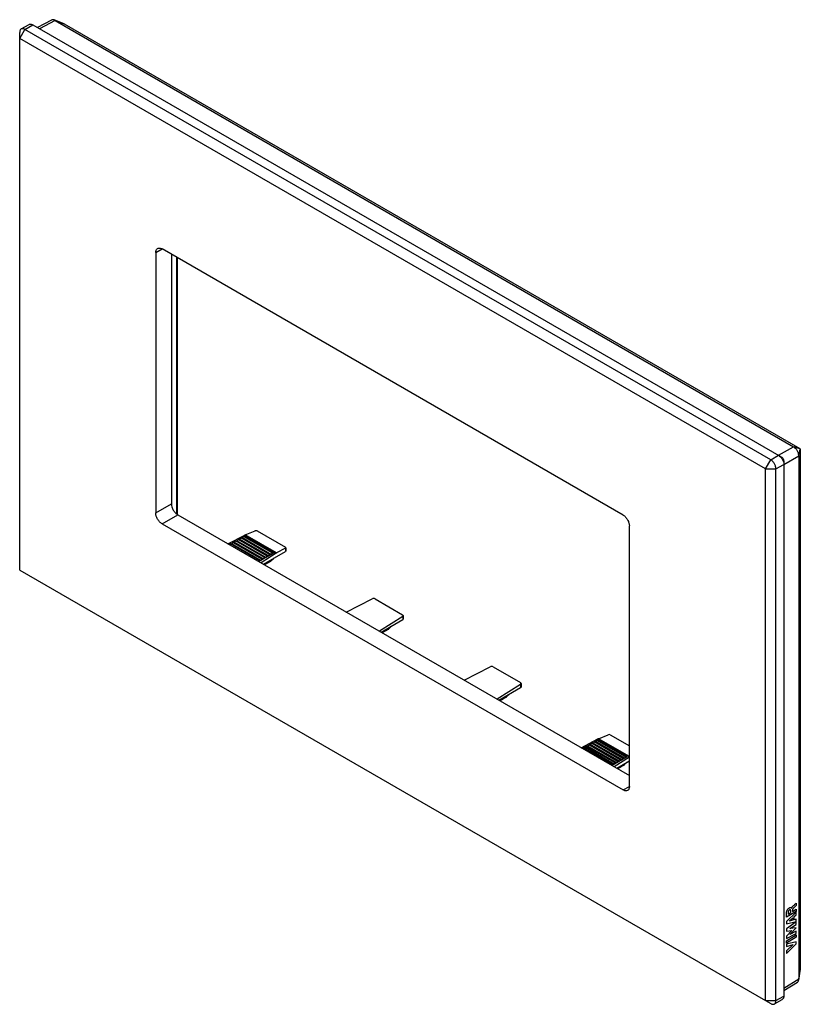
# Model space of a CAD drawing. Units: millimetres. Extents: x -53 to 53, y -67 to 67.
import ezdxf

# ---------------------------------------------------------------- set-up
doc = ezdxf.new("R2010")
doc.units = ezdxf.units.MM
doc.header["$LTSCALE"] = 16.335
doc.layers.get('0').update_dxf_attribs({"linetype": 'CONTINUOUS'})
for name, color, linetype in [('ASSI', 7, 'CONTINUOUS'), ('RACCORDO', 7, 'CONTINUOUS'), ('SMUSSO', 7, 'CONTINUOUS')]:
    doc.layers.add(name, color=color, linetype=linetype)

msp = doc.modelspace()

# ---------------------------------------------------------------- linework, layer by layer
at = {"color": 7, "linetype": 'CONTINUOUS'}
for p, q in [((-48.44, 66.49), (-50.33, 65.47)), ((-46.72, 65.96), (-48.09, 66.5)), ((-47.96, 66.43), (51.81, 8.82)), ((-46.71, 65.96), (52.69, 8.56)), ((-31.44, 34.36), (-31.44, -0.34)), ((52.73, 8.49), (52.73, -61.79)), ((52.52, 7.6), (52.52, -63.11)), ((-22.25, -3.08), (-20.94, -2.54)), ((-20.67, -2.56), (-16.84, -4.77)), ((-24.6, -4.29), (-22.33, -3.11)), ((-23.67, -4.09), (-23.56, -3.91)), ((-23.56, -3.91), (-23.42, -3.83)), ((-19.68, -6.16), (-23.56, -3.91)), ((-23.42, -3.83), (-19.43, -6.14)), ((-23.32, -3.89), (-23.21, -3.71)), ((-23.21, -3.71), (-23.07, -3.62)), ((-19.32, -5.95), (-23.21, -3.71)), ((-23.07, -3.62), (-19.07, -5.93)), ((-22.96, -3.69), (-22.86, -3.5)), ((-22.86, -3.5), (-22.72, -3.42)), ((-18.97, -5.75), (-22.86, -3.5)), ((-22.72, -3.42), (-18.72, -5.73)), ((-22.61, -3.48), (-22.5, -3.3)), ((-22.5, -3.3), (-22.36, -3.22)), ((-18.61, -5.54), (-22.5, -3.3)), ((-22.36, -3.22), (-18.37, -5.52)), ((-24.34, -4.44), (-24.27, -4.32)), ((-24.27, -4.32), (-24.13, -4.24)), ((-20.38, -6.56), (-24.27, -4.32)), ((-24.13, -4.24), (-20.13, -6.54)), ((-24.02, -4.3), (-23.92, -4.11)), ((-23.92, -4.11), (-23.78, -4.03)), ((-20.03, -6.36), (-23.92, -4.11)), ((-23.78, -4.03), (-19.78, -6.34)), ((-19.8, -7.06), (-16.84, -5.32)), ((-16.84, -4.91), (-18.02, -5.53)), ((-16.78, -4.85), (-16.78, -5.29)), ((-20.45, -6.69), (-20.38, -6.56)), ((-18.37, -5.52), (-20.42, -6.71)), ((-20.38, -6.56), (-20.24, -6.48)), ((-18.08, -5.56), (-20.13, -6.88)), ((-20.13, -6.54), (-20.03, -6.36)), ((-20.03, -6.36), (-19.89, -6.28)), ((-19.78, -6.34), (-19.68, -6.16)), ((-19.68, -6.16), (-19.53, -6.07)), ((-19.43, -6.14), (-19.32, -5.95)), ((-19.32, -5.95), (-19.18, -5.87)), ((-19.07, -5.93), (-18.97, -5.75)), ((-18.97, -5.75), (-18.83, -5.67)), ((-18.78, -6.63), (-18.35, -6.21)), ((-18.72, -5.73), (-18.61, -5.54)), ((-18.61, -5.54), (-18.47, -5.46)), ((-18.83, -6.67), (-19.66, -7.15)), ((-8.61, -13.53), (-5.1, -11.74)), ((-4.69, -11.75), (-1, -13.88)), ((-0.99, -14.11), (-4.14, -16.1)), ((-3.89, -16.25), (-0.99, -14.54)), ((-0.91, -14), (-0.91, -14.5)), ((-2.93, -15.86), (-3.75, -16.33)), ((-2.87, -15.81), (-2.44, -15.39)), ((7.3, -22.71), (10.81, -20.92)), ((11.22, -20.93), (14.91, -23.06)), ((14.92, -23.3), (11.77, -25.29)), ((12.02, -25.44), (14.92, -23.73)), ((15, -23.19), (15, -23.68)), ((12.98, -25.04), (12.16, -25.52)), ((13.04, -25), (13.47, -24.58)), ((25.48, -30.64), (26.79, -30.1)), ((27.06, -30.12), (29.65, -31.61)), ((23.13, -31.85), (25.4, -30.67)), ((23.39, -32), (23.46, -31.88)), ((23.46, -31.88), (23.6, -31.8)), ((27.35, -34.12), (23.46, -31.88)), ((27.59, -34.1), (23.6, -31.8)), ((23.71, -31.86), (23.81, -31.67)), ((23.81, -31.67), (23.95, -31.59)), ((27.7, -33.92), (23.81, -31.67)), ((27.95, -33.9), (23.95, -31.59)), ((24.06, -31.65), (24.17, -31.47)), ((24.17, -31.47), (24.31, -31.39)), ((28.05, -33.71), (24.17, -31.47)), ((28.3, -33.69), (24.31, -31.39)), ((24.41, -31.45), (24.52, -31.26)), ((24.52, -31.26), (24.66, -31.18)), ((28.41, -33.51), (24.52, -31.26)), ((28.66, -33.49), (24.66, -31.18)), ((24.77, -31.24), (24.87, -31.06)), ((24.87, -31.06), (25.01, -30.98)), ((28.76, -33.31), (24.87, -31.06)), ((29.01, -33.29), (25.01, -30.98)), ((25.12, -31.04), (25.23, -30.86)), ((25.23, -30.86), (25.37, -30.77)), ((29.12, -33.1), (25.23, -30.86)), ((29.36, -33.08), (25.37, -30.77)), ((29.36, -33.08), (27.31, -34.27)), ((29.65, -33.12), (27.6, -34.43)), ((28.76, -33.31), (28.9, -33.22)), ((29.01, -33.29), (29.12, -33.1)), ((29.12, -33.1), (29.26, -33.02)), ((27.28, -34.25), (27.35, -34.12)), ((27.35, -34.12), (27.49, -34.04)), ((27.59, -34.1), (27.7, -33.92)), ((27.7, -33.92), (27.84, -33.84)), ((27.93, -34.62), (29.65, -33.61)), ((27.95, -33.9), (28.05, -33.71)), ((28.05, -33.71), (28.2, -33.63)), ((28.89, -34.23), (28.07, -34.71)), ((28.3, -33.69), (28.41, -33.51)), ((28.41, -33.51), (28.55, -33.43)), ((28.66, -33.49), (28.76, -33.31)), ((28.95, -34.18), (29.38, -33.77)), ((52.73, -61.8), (52.51, -63.25)), ((50.51, -64.68), (52.34, -63.55))]:
    msp.add_line(p, q, dxfattribs=at)
at = {"color": 250, "linetype": 'CONTINUOUS'}
for p, q in [((-47.96, 66.43), (-50.05, 65.31)), ((-47.98, 66.44), (-46.71, 65.96)), ((-31.53, 34.41), (-31.53, -0.28)), ((49.8, 7.66), (51.81, 8.82)), ((51.84, 8.81), (52.69, 8.56)), ((52.52, 7.63), (52.73, 8.49)), ((50.51, 6.43), (52.52, 7.6)), ((-18.08, -5.56), (-22.33, -3.11)), ((-18.02, -5.53), (-22.25, -3.08)), ((-16.84, -4.91), (-16.84, -5.32)), ((-18.78, -6.59), (-19.7, -7.12)), ((-18.78, -6.59), (-18.44, -6.27)), ((-0.99, -14.11), (-0.99, -14.54)), ((-2.87, -15.78), (-3.79, -16.31)), ((-2.87, -15.78), (-2.53, -15.45)), ((14.92, -23.3), (14.92, -23.73)), ((13.04, -24.96), (12.12, -25.5)), ((13.04, -24.96), (13.38, -24.64)), ((29.65, -33.12), (25.4, -30.67)), ((29.65, -33.05), (25.48, -30.64)), ((28.95, -34.15), (28.03, -34.68)), ((28.95, -34.15), (29.29, -33.82)), ((52.19, -52.86), (52.19, -53.17)), ((52.19, -54.08), (50.87, -55.35)), ((52.19, -53.99), (50.88, -54.77)), ((51.09, -54.33), (51.45, -54.11)), ((51.45, -54.11), (51.45, -53.93)), ((51.56, -53.53), (51.57, -53.52)), ((51.67, -53.97), (52.19, -53.66)), ((51.67, -53.8), (51.67, -53.97)), ((51.92, -54.66), (52.19, -54.42)), ((52.19, -53.66), (52.19, -53.99)), ((52.19, -54.42), (52.19, -54.08)), ((50.87, -55.35), (50.87, -55.66)), ((50.87, -55.66), (52.19, -55.36)), ((52.19, -55.41), (50.87, -56.34)), ((51.23, -55.29), (51.72, -54.85)), ((51.72, -55.16), (51.23, -55.29)), ((51.33, -56.31), (52.19, -55.73)), ((51.72, -54.85), (51.72, -55.16)), ((51.92, -55.11), (51.92, -54.66)), ((52.19, -55.04), (51.92, -55.11)), ((52.19, -55.36), (52.19, -55.04)), ((52.19, -55.73), (52.19, -55.41)), ((50.87, -56.34), (50.87, -56.66)), ((50.87, -56.66), (51.6, -56.55)), ((51.6, -56.55), (50.87, -57.31)), ((50.87, -57.63), (52.19, -56.98)), ((50.87, -57.95), (52.19, -57.16)), ((51.32, -57.12), (52.19, -56.22)), ((52.19, -56.67), (51.32, -57.12)), ((52.19, -56.18), (51.33, -56.31)), ((52.19, -56.22), (52.19, -56.18)), ((52.19, -56.98), (52.19, -56.67)), ((52.19, -57.16), (52.19, -57.48)), ((50.87, -57.31), (50.87, -57.63)), ((52.19, -57.48), (50.87, -58.27)), ((50.87, -58.27), (50.87, -57.95)), ((52.19, -58.1), (50.87, -58.39)), ((50.87, -59.67), (52.19, -58.38)), ((50.87, -58.39), (50.87, -58.71)), ((50.87, -58.71), (51.77, -58.47)), ((51.77, -58.47), (50.87, -59.31)), ((52.19, -58.38), (52.19, -58.1)), ((50.87, -59.31), (50.87, -59.67)), ((52.52, -63.14), (52.73, -61.79)), ((50.51, -64.35), (52.52, -63.11))]:
    msp.add_line(p, q, dxfattribs=at)
at = {"color": 7, "linetype": 'CONTINUOUS'}
for centre in [(-18.99, -6.41), (-3.08, -15.6), (12.83, -24.78), (28.74, -33.97)]:
    msp.add_arc(centre, 0.3, 300.109, 314.2001, dxfattribs=at)
at = {"color": 250, "linetype": 'CONTINUOUS'}
for centre, radius, start, end in [((-18.94, -6.55), 0.17, 339.0198, 345.0909), ((-18.89, -6.58), 0.0998, 300.116, 302.5103), ((28.84, -34.14), 0.0998, 300.116, 302.5103), ((28.78, -34.11), 0.17, 339.0198, 345.0909)]:
    msp.add_arc(centre, radius, start, end, dxfattribs=at)
at = {"color": 7, "linetype": 'CONTINUOUS'}
for centre, major_axis, ratio, start_param, end_param in [((-47.04, 66.11), (1.16, -0.51), 0.092119, -2.480977, -2.445647), ((-46.71, 65.9), (-0.0319, 0.0553), 0.563672, -0.773473, -0.615019), ((52.7, 8.52), (1.13, -0.5), 0.096324, -2.426706, -2.391376), ((52.69, 8.51), (-0.0312, 0.054), 0.591323, -2.344274, -0.79742), ((52.7, 8.52), (0.14, 1.23), 0.096271, -3.891743, -3.856413), ((-20.81, -2.63), (0.2, -0.016), 0.517296, 0.82622, 2.344657), ((-22.33, -3.93), (0.541, 0.842), 0.606708, 0.714847, 0.814516), ((-16.98, -4.84), (0.2, -0.016), 0.517296, -0.692216, 0.82622), ((-16.98, -5.41), (0.2, 0.116), 0.00359, -0.735128, -0.674802), ((-18.08, -6.38), (0.463, 0.887), 0.546361, 0.662201, 0.76187), ((-4.9, -11.87), (0.3, -0.002), 0.572328, 0.789686, 2.308123), ((-1.21, -14), (0.3, -0.002), 0.572328, -0.72875, 0.789686), ((-1.21, -14.67), (0.3, 0.175), 0.00359, -0.735128, -0.002089), ((11.01, -21.05), (0.3, -0.002), 0.572328, 0.789686, 2.308123), ((14.7, -23.18), (0.3, -0.002), 0.572328, -0.72875, 0.789686), ((14.7, -23.86), (0.3, 0.175), 0.00359, -0.735128, -0.002089), ((26.92, -30.18), (0.2, -0.016), 0.517296, 0.82622, 2.344657), ((25.4, -31.49), (0.541, 0.842), 0.606708, 0.714847, 0.814516), ((52.69, -61.77), (-0.0319, 0.0553), 0.563672, -2.526582, -2.368212), ((52.7, -62.15), (0.14, 1.26), 0.092069, -3.837475, -3.802145)]:
    msp.add_ellipse(centre, major_axis=major_axis, ratio=ratio, start_param=start_param, end_param=end_param, dxfattribs=at)
for points, knots in [([(-48.09, 66.5), (-48.15, 66.52), (-48.24, 66.54), (-48.36, 66.53), (-48.41, 66.51), (-48.44, 66.49)], [0, 0, 0, 0, 0.528642, 0.767992, 1, 1, 1, 1]), ([(-47.98, 66.44), (-47.99, 66.45), (-48.03, 66.47), (-48.06, 66.48), (-48.09, 66.5)], [0, 0, 0, 0, 0.258156, 1, 1, 1, 1]), ([(52.52, 7.63), (52.52, 7.74), (52.48, 7.98), (52.34, 8.31), (52.12, 8.6), (51.94, 8.75), (51.84, 8.81)], [0, 0, 0, 0, 0.239591, 0.499995, 0.760401, 1, 1, 1, 1]), ([(52.34, -63.55), (52.36, -63.54), (52.4, -63.5), (52.48, -63.41), (52.5, -63.32), (52.51, -63.25)], [0, 0, 0, 0, 0.232008, 0.471359, 1, 1, 1, 1]), ([(52.51, -63.25), (52.51, -63.24), (52.52, -63.2), (52.52, -63.17), (52.52, -63.14)], [0, 0, 0, 0, 0.241997, 1, 1, 1, 1])]:
    msp.add_open_spline(points, degree=3, knots=knots, dxfattribs=at)
at = {"color": 250, "linetype": 'CONTINUOUS'}
for points, knots in [([(-18.83, -6.67), (-18.82, -6.66), (-18.8, -6.64), (-18.79, -6.62), (-18.79, -6.61)], [0, 0, 0, 0, 0.479791, 1, 1, 1, 1]), ([(-18.78, -6.59), (-18.78, -6.6), (-18.78, -6.6), (-18.77, -6.61), (-18.77, -6.62), (-18.78, -6.63)], [0, 0, 0, 0, 0.360594, 0.641534, 1, 1, 1, 1]), ([(-2.93, -15.86), (-2.92, -15.85), (-2.9, -15.84), (-2.89, -15.82), (-2.88, -15.81)], [0, 0, 0, 0, 0.241607, 1, 1, 1, 1]), ([(-2.88, -15.81), (-2.88, -15.8), (-2.88, -15.8), (-2.87, -15.79), (-2.87, -15.78)], [0, 0, 0, 0, 0.243106, 1, 1, 1, 1]), ([(-2.87, -15.78), (-2.87, -15.78), (-2.87, -15.79), (-2.86, -15.8), (-2.86, -15.81), (-2.87, -15.81)], [0, 0, 0, 0, 0.360269, 0.641577, 1, 1, 1, 1]), ([(12.98, -25.04), (12.99, -25.04), (13.01, -25.03), (13.02, -25.01), (13.03, -24.99)], [0, 0, 0, 0, 0.241607, 1, 1, 1, 1]), ([(13.03, -24.99), (13.03, -24.99), (13.03, -24.98), (13.04, -24.97), (13.04, -24.96)], [0, 0, 0, 0, 0.243106, 1, 1, 1, 1]), ([(13.04, -24.96), (13.04, -24.97), (13.04, -24.98), (13.05, -24.99), (13.05, -25), (13.04, -25)], [0, 0, 0, 0, 0.360269, 0.641577, 1, 1, 1, 1]), ([(28.9, -34.23), (28.91, -34.22), (28.93, -34.2), (28.94, -34.18), (28.94, -34.17)], [0, 0, 0, 0, 0.479791, 1, 1, 1, 1]), ([(28.95, -34.15), (28.95, -34.15), (28.95, -34.16), (28.96, -34.17), (28.96, -34.18), (28.95, -34.18)], [0, 0, 0, 0, 0.360594, 0.641534, 1, 1, 1, 1]), ([(52.19, -53.17), (52.16, -53.19), (52.11, -53.24), (52.04, -53.3), (51.98, -53.37), (51.89, -53.45), (51.83, -53.51), (51.79, -53.55)], [0, 0, 0, 0, 0.166667, 0.333333, 0.5, 0.666667, 1, 1, 1, 1]), ([(50.9, -53.96), (50.9, -53.94), (50.92, -53.89), (50.96, -53.8), (51.02, -53.71), (51.08, -53.63), (51.15, -53.56), (51.21, -53.52), (51.26, -53.49), (51.31, -53.46), (51.36, -53.45), (51.4, -53.44), (51.43, -53.44), (51.46, -53.45), (51.48, -53.46), (51.5, -53.47), (51.51, -53.47), (51.53, -53.48), (51.53, -53.49), (51.54, -53.49), (51.55, -53.5), (51.55, -53.5), (51.56, -53.51), (51.56, -53.52), (51.56, -53.52), (51.56, -53.53)], [0, 0, 0, 0, 0.052632, 0.105263, 0.157895, 0.210526, 0.263158, 0.315789, 0.368421, 0.421053, 0.473684, 0.526316, 0.578947, 0.631579, 0.684211, 0.736842, 0.789474, 0.815789, 0.842105, 0.868421, 0.894737, 0.921053, 0.947368, 0.973684, 1, 1, 1, 1]), ([(51.25, -53.8), (51.24, -53.8), (51.22, -53.82), (51.21, -53.83), (51.19, -53.85), (51.18, -53.86), (51.16, -53.89), (51.14, -53.92), (51.12, -53.95), (51.11, -53.97), (51.1, -54), (51.09, -54.02), (51.09, -54.05), (51.08, -54.07), (51.08, -54.08)], [0, 0, 0, 0, 0.1, 0.2, 0.25, 0.3, 0.4, 0.5, 0.6, 0.7, 0.75, 0.8, 0.9, 1, 1, 1, 1]), ([(51.08, -54.08), (51.08, -54.11), (51.08, -54.15), (51.08, -54.21), (51.08, -54.25), (51.08, -54.29), (51.09, -54.32), (51.09, -54.33)], [0, 0, 0, 0, 0.333333, 0.5, 0.666667, 0.833333, 1, 1, 1, 1]), ([(51.45, -53.93), (51.45, -53.91), (51.45, -53.87), (51.44, -53.83), (51.43, -53.8), (51.42, -53.79), (51.41, -53.78), (51.39, -53.77), (51.37, -53.76), (51.34, -53.76), (51.3, -53.77), (51.27, -53.79), (51.25, -53.8)], [0, 0, 0, 0, 0.142857, 0.285714, 0.357143, 0.428571, 0.5, 0.571429, 0.642857, 0.714286, 0.857143, 1, 1, 1, 1])]:
    msp.add_open_spline(points, degree=3, knots=knots, dxfattribs=at)
for points in [[(51.57, -53.52), (51.57, -53.51), (51.58, -53.48), (51.61, -53.44), (51.63, -53.39), (51.66, -53.36), (51.69, -53.32), (51.72, -53.29), (51.75, -53.25), (51.79, -53.22), (51.81, -53.19), (51.83, -53.18)], [(51.83, -53.18), (51.87, -53.14), (51.95, -53.07), (52.07, -52.96), (52.15, -52.89), (52.19, -52.86)], [(50.88, -54.77), (50.88, -54.73), (50.87, -54.66), (50.86, -54.56), (50.85, -54.46), (50.85, -54.36), (50.85, -54.27), (50.86, -54.17), (50.87, -54.07), (50.89, -54), (50.9, -53.96)], [(51.79, -53.55), (51.78, -53.56), (51.77, -53.57), (51.75, -53.6), (51.73, -53.62), (51.71, -53.65), (51.7, -53.67), (51.69, -53.7), (51.68, -53.73), (51.67, -53.75), (51.67, -53.78), (51.67, -53.79), (51.67, -53.8)]]:
    msp.add_open_spline(points, degree=3, dxfattribs=at)
at = {"layer": 'ASSI', "color": 7, "linetype": 'CONTINUOUS'}
for p, q in [((-48.44, 66.49), (-50.33, 65.47)), ((-46.72, 65.96), (-48.09, 66.5)), ((-47.96, 66.43), (51.81, 8.82)), ((-46.71, 65.96), (52.69, 8.56)), ((-31.44, 34.36), (-31.44, -0.34)), ((52.73, 8.49), (52.73, -61.79)), ((52.52, 7.6), (52.52, -63.11)), ((-22.25, -3.08), (-20.94, -2.54)), ((-20.67, -2.56), (-16.84, -4.77)), ((-24.6, -4.29), (-22.33, -3.11)), ((-23.67, -4.09), (-23.56, -3.91)), ((-23.56, -3.91), (-23.42, -3.83)), ((-19.68, -6.16), (-23.56, -3.91)), ((-23.42, -3.83), (-19.43, -6.14)), ((-23.32, -3.89), (-23.21, -3.71)), ((-23.21, -3.71), (-23.07, -3.62)), ((-19.32, -5.95), (-23.21, -3.71)), ((-23.07, -3.62), (-19.07, -5.93)), ((-22.96, -3.69), (-22.86, -3.5)), ((-22.86, -3.5), (-22.72, -3.42)), ((-18.97, -5.75), (-22.86, -3.5)), ((-22.72, -3.42), (-18.72, -5.73)), ((-22.61, -3.48), (-22.5, -3.3)), ((-22.5, -3.3), (-22.36, -3.22)), ((-18.61, -5.54), (-22.5, -3.3)), ((-22.36, -3.22), (-18.37, -5.52)), ((-24.34, -4.44), (-24.27, -4.32)), ((-24.27, -4.32), (-24.13, -4.24)), ((-20.38, -6.56), (-24.27, -4.32)), ((-24.13, -4.24), (-20.13, -6.54)), ((-24.02, -4.3), (-23.92, -4.11)), ((-23.92, -4.11), (-23.78, -4.03)), ((-20.03, -6.36), (-23.92, -4.11)), ((-23.78, -4.03), (-19.78, -6.34)), ((-19.8, -7.06), (-16.84, -5.32)), ((-16.84, -4.91), (-18.02, -5.53)), ((-16.78, -4.85), (-16.78, -5.29)), ((-20.45, -6.69), (-20.38, -6.56)), ((-18.37, -5.52), (-20.42, -6.71)), ((-20.38, -6.56), (-20.24, -6.48)), ((-18.08, -5.56), (-20.13, -6.88)), ((-20.13, -6.54), (-20.03, -6.36)), ((-20.03, -6.36), (-19.89, -6.28)), ((-19.78, -6.34), (-19.68, -6.16)), ((-19.68, -6.16), (-19.53, -6.07)), ((-19.43, -6.14), (-19.32, -5.95)), ((-19.32, -5.95), (-19.18, -5.87)), ((-19.07, -5.93), (-18.97, -5.75)), ((-18.97, -5.75), (-18.83, -5.67)), ((-18.78, -6.63), (-18.35, -6.21)), ((-18.72, -5.73), (-18.61, -5.54)), ((-18.61, -5.54), (-18.47, -5.46)), ((-18.83, -6.67), (-19.66, -7.15)), ((-8.61, -13.53), (-5.1, -11.74)), ((-4.69, -11.75), (-1, -13.88)), ((-0.99, -14.11), (-4.14, -16.1)), ((-3.89, -16.25), (-0.99, -14.54)), ((-0.91, -14), (-0.91, -14.5)), ((-2.93, -15.86), (-3.75, -16.33)), ((-2.87, -15.81), (-2.44, -15.39)), ((7.3, -22.71), (10.81, -20.92)), ((11.22, -20.93), (14.91, -23.06)), ((14.92, -23.3), (11.77, -25.29)), ((12.02, -25.44), (14.92, -23.73)), ((15, -23.19), (15, -23.68)), ((12.98, -25.04), (12.16, -25.52)), ((13.04, -25), (13.47, -24.58)), ((25.48, -30.64), (26.79, -30.1)), ((27.06, -30.12), (29.65, -31.61)), ((23.13, -31.85), (25.4, -30.67)), ((23.39, -32), (23.46, -31.88)), ((23.46, -31.88), (23.6, -31.8)), ((27.35, -34.12), (23.46, -31.88)), ((27.59, -34.1), (23.6, -31.8)), ((23.71, -31.86), (23.81, -31.67)), ((23.81, -31.67), (23.95, -31.59)), ((27.7, -33.92), (23.81, -31.67)), ((27.95, -33.9), (23.95, -31.59)), ((24.06, -31.65), (24.17, -31.47)), ((24.17, -31.47), (24.31, -31.39)), ((28.05, -33.71), (24.17, -31.47)), ((28.3, -33.69), (24.31, -31.39)), ((24.41, -31.45), (24.52, -31.26)), ((24.52, -31.26), (24.66, -31.18)), ((28.41, -33.51), (24.52, -31.26)), ((28.66, -33.49), (24.66, -31.18)), ((24.77, -31.24), (24.87, -31.06)), ((24.87, -31.06), (25.01, -30.98)), ((28.76, -33.31), (24.87, -31.06)), ((29.01, -33.29), (25.01, -30.98)), ((25.12, -31.04), (25.23, -30.86)), ((25.23, -30.86), (25.37, -30.77)), ((29.12, -33.1), (25.23, -30.86)), ((29.36, -33.08), (25.37, -30.77)), ((29.36, -33.08), (27.31, -34.27)), ((29.65, -33.12), (27.6, -34.43)), ((28.76, -33.31), (28.9, -33.22)), ((29.01, -33.29), (29.12, -33.1)), ((29.12, -33.1), (29.26, -33.02)), ((27.28, -34.25), (27.35, -34.12)), ((27.35, -34.12), (27.49, -34.04)), ((27.59, -34.1), (27.7, -33.92)), ((27.7, -33.92), (27.84, -33.84)), ((27.93, -34.62), (29.65, -33.61)), ((27.95, -33.9), (28.05, -33.71)), ((28.05, -33.71), (28.2, -33.63)), ((28.89, -34.23), (28.07, -34.71)), ((28.3, -33.69), (28.41, -33.51)), ((28.41, -33.51), (28.55, -33.43)), ((28.66, -33.49), (28.76, -33.31)), ((28.95, -34.18), (29.38, -33.77)), ((52.73, -61.8), (52.51, -63.25)), ((50.51, -64.68), (52.34, -63.55))]:
    msp.add_line(p, q, dxfattribs=at)
at = {"layer": 'ASSI', "color": 250, "linetype": 'CONTINUOUS'}
for p, q in [((-47.96, 66.43), (-50.05, 65.31)), ((-47.98, 66.44), (-46.71, 65.96)), ((-31.53, 34.41), (-31.53, -0.28)), ((49.8, 7.66), (51.81, 8.82)), ((51.84, 8.81), (52.69, 8.56)), ((52.52, 7.63), (52.73, 8.49)), ((50.51, 6.43), (52.52, 7.6)), ((-18.08, -5.56), (-22.33, -3.11)), ((-18.02, -5.53), (-22.25, -3.08)), ((-16.84, -4.91), (-16.84, -5.32)), ((-18.78, -6.59), (-19.7, -7.12)), ((-18.78, -6.59), (-18.44, -6.27)), ((-0.99, -14.11), (-0.99, -14.54)), ((-2.87, -15.78), (-3.79, -16.31)), ((-2.87, -15.78), (-2.53, -15.45)), ((14.92, -23.3), (14.92, -23.73)), ((13.04, -24.96), (12.12, -25.5)), ((13.04, -24.96), (13.38, -24.64)), ((29.65, -33.12), (25.4, -30.67)), ((29.65, -33.05), (25.48, -30.64)), ((28.95, -34.15), (28.03, -34.68)), ((28.95, -34.15), (29.29, -33.82)), ((52.52, -63.14), (52.73, -61.79)), ((50.51, -64.35), (52.52, -63.11))]:
    msp.add_line(p, q, dxfattribs=at)
at = {"layer": 'ASSI', "color": 7, "linetype": 'CONTINUOUS'}
for centre in [(-18.99, -6.41), (-3.08, -15.6), (12.83, -24.78), (28.74, -33.97)]:
    msp.add_arc(centre, 0.3, 300.109, 314.2001, dxfattribs=at)
at = {"layer": 'ASSI', "color": 250, "linetype": 'CONTINUOUS'}
for centre, radius, start, end in [((-18.94, -6.55), 0.17, 339.0198, 345.0909), ((-18.89, -6.58), 0.0998, 300.116, 302.5103), ((28.84, -34.14), 0.0998, 300.116, 302.5103), ((28.78, -34.11), 0.17, 339.0198, 345.0909)]:
    msp.add_arc(centre, radius, start, end, dxfattribs=at)
at = {"layer": 'ASSI', "color": 7, "linetype": 'CONTINUOUS'}
for centre, major_axis, ratio, start_param, end_param in [((-47.04, 66.11), (1.16, -0.51), 0.092119, -2.480977, -2.445647), ((-46.71, 65.9), (-0.0319, 0.0553), 0.563672, -0.773473, -0.615019), ((52.7, 8.52), (1.13, -0.5), 0.096324, -2.426706, -2.391376), ((52.69, 8.51), (-0.0312, 0.054), 0.591323, -2.344274, -0.79742), ((52.7, 8.52), (0.14, 1.23), 0.096271, -3.891743, -3.856413), ((-20.81, -2.63), (0.2, -0.016), 0.517296, 0.82622, 2.344657), ((-22.33, -3.93), (0.541, 0.842), 0.606708, 0.714847, 0.814516), ((-16.98, -4.84), (0.2, -0.016), 0.517296, -0.692216, 0.82622), ((-16.98, -5.41), (0.2, 0.116), 0.00359, -0.735128, -0.674802), ((-18.08, -6.38), (0.463, 0.887), 0.546361, 0.662201, 0.76187), ((-4.9, -11.87), (0.3, -0.002), 0.572328, 0.789686, 2.308123), ((-1.21, -14), (0.3, -0.002), 0.572328, -0.72875, 0.789686), ((-1.21, -14.67), (0.3, 0.175), 0.00359, -0.735128, -0.002089), ((11.01, -21.05), (0.3, -0.002), 0.572328, 0.789686, 2.308123), ((14.7, -23.18), (0.3, -0.002), 0.572328, -0.72875, 0.789686), ((14.7, -23.86), (0.3, 0.175), 0.00359, -0.735128, -0.002089), ((26.92, -30.18), (0.2, -0.016), 0.517296, 0.82622, 2.344657), ((25.4, -31.49), (0.541, 0.842), 0.606708, 0.714847, 0.814516), ((52.69, -61.77), (-0.0319, 0.0553), 0.563672, -2.526582, -2.368212), ((52.7, -62.15), (0.14, 1.26), 0.092069, -3.837475, -3.802145)]:
    msp.add_ellipse(centre, major_axis=major_axis, ratio=ratio, start_param=start_param, end_param=end_param, dxfattribs=at)
for points, knots in [([(-48.09, 66.5), (-48.15, 66.52), (-48.24, 66.54), (-48.36, 66.53), (-48.41, 66.51), (-48.44, 66.49)], [0, 0, 0, 0, 0.528642, 0.767992, 1, 1, 1, 1]), ([(-47.98, 66.44), (-47.99, 66.45), (-48.03, 66.47), (-48.06, 66.48), (-48.09, 66.5)], [0, 0, 0, 0, 0.258156, 1, 1, 1, 1]), ([(52.52, 7.63), (52.52, 7.74), (52.48, 7.98), (52.34, 8.31), (52.12, 8.6), (51.94, 8.75), (51.84, 8.81)], [0, 0, 0, 0, 0.239591, 0.499995, 0.760401, 1, 1, 1, 1]), ([(52.34, -63.55), (52.36, -63.54), (52.4, -63.5), (52.48, -63.41), (52.5, -63.32), (52.51, -63.25)], [0, 0, 0, 0, 0.232008, 0.471359, 1, 1, 1, 1]), ([(52.51, -63.25), (52.51, -63.24), (52.52, -63.2), (52.52, -63.17), (52.52, -63.14)], [0, 0, 0, 0, 0.241997, 1, 1, 1, 1])]:
    msp.add_open_spline(points, degree=3, knots=knots, dxfattribs=at)
at = {"layer": 'ASSI', "color": 250, "linetype": 'CONTINUOUS'}
for points, knots in [([(-18.83, -6.67), (-18.82, -6.66), (-18.8, -6.64), (-18.79, -6.62), (-18.79, -6.61)], [0, 0, 0, 0, 0.479791, 1, 1, 1, 1]), ([(-18.78, -6.59), (-18.78, -6.6), (-18.78, -6.6), (-18.77, -6.61), (-18.77, -6.62), (-18.78, -6.63)], [0, 0, 0, 0, 0.360594, 0.641534, 1, 1, 1, 1]), ([(-2.93, -15.86), (-2.92, -15.85), (-2.9, -15.84), (-2.89, -15.82), (-2.88, -15.81)], [0, 0, 0, 0, 0.241607, 1, 1, 1, 1]), ([(-2.88, -15.81), (-2.88, -15.8), (-2.88, -15.8), (-2.87, -15.79), (-2.87, -15.78)], [0, 0, 0, 0, 0.243106, 1, 1, 1, 1]), ([(-2.87, -15.78), (-2.87, -15.78), (-2.87, -15.79), (-2.86, -15.8), (-2.86, -15.81), (-2.87, -15.81)], [0, 0, 0, 0, 0.360269, 0.641577, 1, 1, 1, 1]), ([(12.98, -25.04), (12.99, -25.04), (13.01, -25.03), (13.02, -25.01), (13.03, -24.99)], [0, 0, 0, 0, 0.241607, 1, 1, 1, 1]), ([(13.03, -24.99), (13.03, -24.99), (13.03, -24.98), (13.04, -24.97), (13.04, -24.96)], [0, 0, 0, 0, 0.243106, 1, 1, 1, 1]), ([(13.04, -24.96), (13.04, -24.97), (13.04, -24.98), (13.05, -24.99), (13.05, -25), (13.04, -25)], [0, 0, 0, 0, 0.360269, 0.641577, 1, 1, 1, 1]), ([(28.9, -34.23), (28.91, -34.22), (28.93, -34.2), (28.94, -34.18), (28.94, -34.17)], [0, 0, 0, 0, 0.479791, 1, 1, 1, 1]), ([(28.95, -34.15), (28.95, -34.15), (28.95, -34.16), (28.96, -34.17), (28.96, -34.18), (28.95, -34.18)], [0, 0, 0, 0, 0.360594, 0.641534, 1, 1, 1, 1])]:
    msp.add_open_spline(points, degree=3, knots=knots, dxfattribs=at)
at = {"layer": 'RACCORDO', "color": 7, "linetype": 'CONTINUOUS'}
for p, q in [((-52.53, 65.28), (-51.46, 65.89)), ((-34.35, 35.06), (-34.35, -0.13)), ((28.8, -0.42), (-33.5, 35.55)), ((-32.23, 34.81), (-32.23, 1.09)), ((-31.38, -0.38), (29.65, -35.61)), ((-33.5, -1.6), (28.8, -37.57)), ((29.65, -37.08), (29.65, -1.89)), ((49.24, -66.49), (50.3, -65.87))]:
    msp.add_line(p, q, dxfattribs=at)
at = {"layer": 'RACCORDO', "color": 250, "linetype": 'CONTINUOUS'}
for p, q in [((-34.35, 35.06), (-33.5, 35.55)), ((-34.35, -0.13), (-32.23, 1.09)), ((-33.5, -1.6), (-31.38, -0.38)), ((28.8, -37.57), (29.65, -37.08))]:
    msp.add_line(p, q, dxfattribs=at)
at = {"layer": 'RACCORDO', "color": 7, "linetype": 'CONTINUOUS'}
for points, knots in [([(-34.35, 35.06), (-34.35, 35.12), (-34.34, 35.23), (-34.29, 35.39), (-34.21, 35.52), (-34.14, 35.58), (-34.1, 35.61)], [0, 0, 0, 0, 0.289799, 0.549048, 0.782228, 1, 1, 1, 1]), ([(-34.1, 35.61), (-34.06, 35.63), (-33.97, 35.66), (-33.82, 35.66), (-33.66, 35.63), (-33.55, 35.58), (-33.5, 35.55)], [0, 0, 0, 0, 0.217767, 0.450944, 0.710195, 1, 1, 1, 1]), ([(-32.23, 1.09), (-32.23, 0.95), (-32.17, 0.66), (-31.99, 0.25), (-31.73, -0.12), (-31.5, -0.31), (-31.38, -0.38)], [0, 0, 0, 0, 0.237213, 0.499994, 0.762778, 1, 1, 1, 1]), ([(-33.5, -1.6), (-33.62, -1.53), (-33.85, -1.34), (-34.11, -0.98), (-34.3, -0.57), (-34.35, -0.27), (-34.35, -0.13)], [0, 0, 0, 0, 0.237222, 0.500006, 0.762787, 1, 1, 1, 1]), ([(28.8, -0.42), (28.92, -0.49), (29.15, -0.68), (29.41, -1.05), (29.59, -1.46), (29.65, -1.75), (29.65, -1.89)], [0, 0, 0, 0, 0.237222, 0.500006, 0.762787, 1, 1, 1, 1]), ([(29.65, -37.08), (29.65, -37.14), (29.64, -37.26), (29.59, -37.42), (29.51, -37.55), (29.44, -37.61), (29.4, -37.63)], [0, 0, 0, 0, 0.289799, 0.549048, 0.782228, 1, 1, 1, 1]), ([(29.4, -37.63), (29.36, -37.65), (29.27, -37.69), (29.12, -37.69), (28.95, -37.65), (28.85, -37.6), (28.8, -37.57)], [0, 0, 0, 0, 0.217767, 0.450944, 0.710195, 1, 1, 1, 1])]:
    msp.add_open_spline(points, degree=3, knots=knots, dxfattribs=at)
at = {"layer": 'SMUSSO', "color": 250, "linetype": 'CONTINUOUS'}
for p, q in [((-52.73, 64), (-52.03, 65.23)), ((-52.03, 65.23), (-50.96, 65.84)), ((48.03, 5.82), (48.74, 7.05)), ((48.74, 7.05), (49.8, 7.66)), ((48.03, 5.82), (49.44, 5.82)), ((49.44, 5.82), (50.51, 6.43)), ((48.03, -66.03), (49.44, -66.03)), ((49.44, -66.03), (50.51, -65.42))]:
    msp.add_line(p, q, dxfattribs=at)
at = {"layer": 'SMUSSO', "color": 7, "linetype": 'CONTINUOUS'}
for p, q in [((48.74, 7.05), (-52.03, 65.23)), ((-50.96, 65.84), (50.15, 7.45)), ((-52.73, -7.85), (-52.73, 64.82)), ((48.03, 5.82), (-52.73, 64)), ((50.51, 6.84), (50.51, -65.42)), ((48.03, -66.03), (48.03, 5.82)), ((49.44, -66.03), (49.44, 5.82)), ((-52.73, -7.85), (48.03, -66.03)), ((48.03, -66.03), (48.74, -66.44))]:
    msp.add_line(p, q, dxfattribs=at)
for points, knots in [([(-52.53, 65.28), (-52.56, 65.26), (-52.62, 65.2), (-52.69, 65.1), (-52.72, 64.96), (-52.73, 64.87), (-52.73, 64.82)], [0, 0, 0, 0, 0.21777, 0.450959, 0.710178, 1, 1, 1, 1]), ([(-52.03, 65.23), (-52.07, 65.25), (-52.16, 65.29), (-52.29, 65.32), (-52.42, 65.32), (-52.49, 65.29), (-52.53, 65.28)], [0, 0, 0, 0, 0.289799, 0.549056, 0.782229, 1, 1, 1, 1]), ([(-51.46, 65.89), (-51.43, 65.91), (-51.36, 65.93), (-51.23, 65.94), (-51.1, 65.9), (-51.01, 65.86), (-50.96, 65.84)], [0, 0, 0, 0, 0.217767, 0.450944, 0.710195, 1, 1, 1, 1]), ([(49.44, 5.82), (49.44, 5.94), (49.4, 6.18), (49.25, 6.53), (49.03, 6.83), (48.84, 6.99), (48.74, 7.05)], [0, 0, 0, 0, 0.237212, 0.499994, 0.762779, 1, 1, 1, 1]), ([(49.8, 7.66), (49.9, 7.6), (50.09, 7.44), (50.31, 7.14), (50.46, 6.79), (50.51, 6.55), (50.51, 6.43)], [0, 0, 0, 0, 0.237222, 0.500006, 0.762787, 1, 1, 1, 1]), ([(50.15, 7.45), (50.2, 7.43), (50.3, 7.35), (50.41, 7.19), (50.48, 7.02), (50.51, 6.9), (50.51, 6.84)], [0, 0, 0, 0, 0.237229, 0.500006, 0.76278, 1, 1, 1, 1]), ([(48.74, -66.44), (48.78, -66.46), (48.87, -66.5), (49, -66.54), (49.13, -66.53), (49.2, -66.5), (49.24, -66.49)], [0, 0, 0, 0, 0.289829, 0.54905, 0.782238, 1, 1, 1, 1]), ([(49.24, -66.49), (49.27, -66.47), (49.33, -66.41), (49.4, -66.31), (49.44, -66.17), (49.44, -66.08), (49.44, -66.03)], [0, 0, 0, 0, 0.217773, 0.45095, 0.710205, 1, 1, 1, 1]), ([(50.51, -65.42), (50.51, -65.47), (50.5, -65.56), (50.46, -65.69), (50.39, -65.8), (50.33, -65.85), (50.3, -65.87)], [0, 0, 0, 0, 0.289799, 0.549048, 0.782227, 1, 1, 1, 1])]:
    msp.add_open_spline(points, degree=3, knots=knots, dxfattribs=at)

doc.saveas('drawing.dxf')
